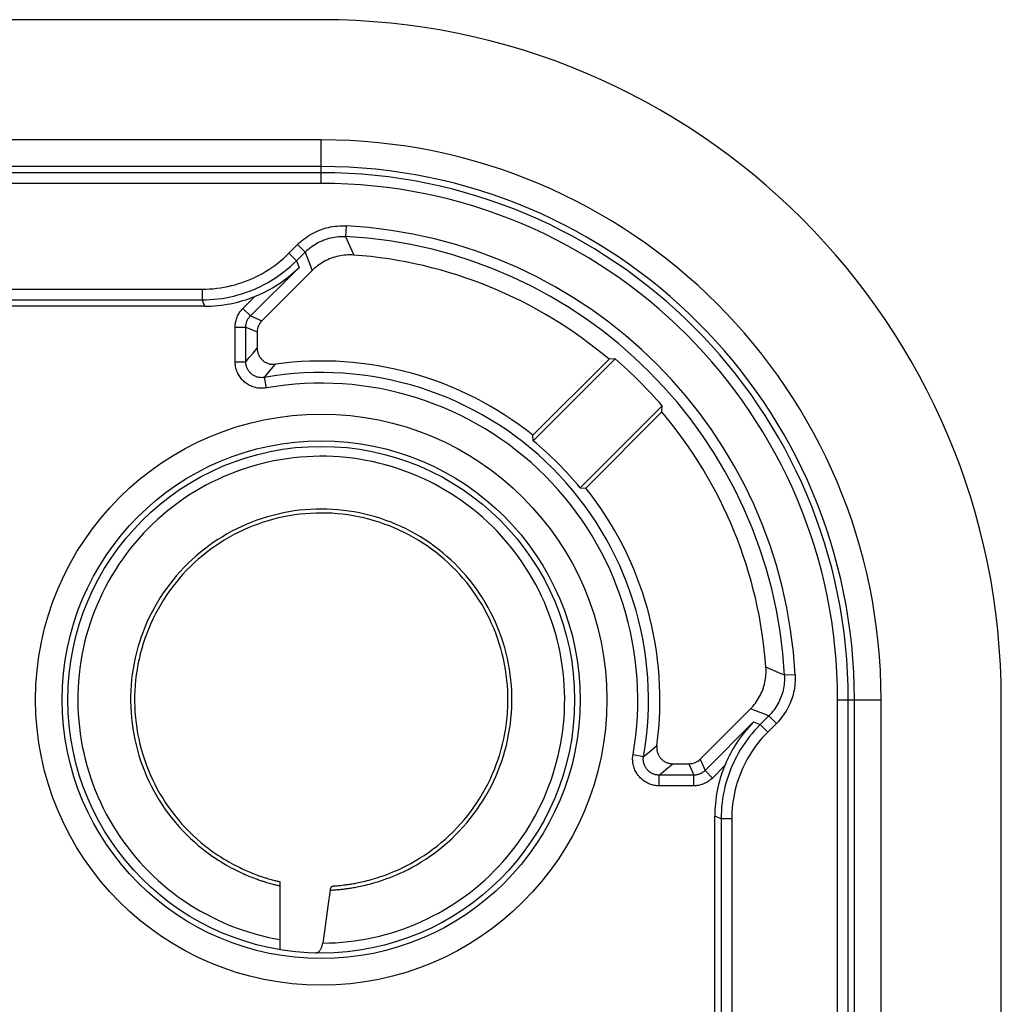
# Model space of a CAD drawing. Units: millimetres. Extents: x -3 to 844, y 0 to 594.
# Drawn here: x 353 to 362, y 177 to 186 of the extents above; entities that cross this region are included whole.
import ezdxf

# ---------------------------------------------------------------- set-up
doc = ezdxf.new("R2010")
doc.units = ezdxf.units.MM
doc.header["$LTSCALE"] = 46.255
doc.layers.add('KASTEN_AKF14DXF_CONTINUOUS_LINE', color=7, linetype='CONTINUOUS')

msp = doc.modelspace()

# ---------------------------------------------------------------- linework, layer by layer
at = {"layer": 'KASTEN_AKF14DXF_CONTINUOUS_LINE', "color": 7, "linetype": 'CONTINUOUS'}
for p, q in [((355.89992, 185.86276), (210.89992, 185.86276)), ((355.81423, 183.51139), (355.34385, 183.04101)), ((354.80754, 183.17667), (350.36421, 183.17667)), ((355.29992, 182.93496), (355.29992, 182.78214)), ((357.88381, 181.96663), (358.59763, 182.68044)), ((357.88658, 181.91386), (358.65545, 182.68272)), ((358.65545, 182.68272), (358.59763, 182.68044)), ((359.09488, 182.24329), (358.32602, 181.47443)), ((359.0926, 182.18547), (359.09488, 182.24329)), ((359.0926, 182.18547), (358.37879, 181.47166)), ((357.88658, 181.91386), (357.88381, 181.96663)), ((358.32602, 181.47443), (358.37879, 181.47166)), ((362.27492, 41.98776), (362.27492, 179.48776)), ((359.45317, 178.93169), (359.92355, 179.40207)), ((359.1943, 178.88776), (359.34712, 178.88776)), ((359.58883, 174.73559), (359.58883, 178.39538)), ((355.40387, 177.80954), (355.41716, 177.80567)), ((355.41716, 177.80567), (355.42949, 177.80218)), ((355.42949, 177.80218), (355.44097, 177.79902)), ((355.44097, 177.79902), (355.45162, 177.79616)), ((355.45162, 177.79616), (355.46146, 177.79358)), ((355.46146, 177.79358), (355.47054, 177.79126)), ((355.47054, 177.79126), (355.47888, 177.78917)), ((355.47888, 177.78917), (355.4865, 177.7873)), ((355.4865, 177.7873), (355.49658, 177.78488)), ((356.31315, 177.78725), (356.33076, 177.79163)), ((355.49658, 177.78488), (355.50522, 177.78285)), ((355.50522, 177.78285), (355.51492, 177.78064)), ((355.51492, 177.14417), (355.51492, 177.78064)), ((355.98435, 177.7026), (355.96318, 177.55181)), ((356.0103, 177.74125), (356.02121, 177.74197)), ((356.02121, 177.74197), (356.02926, 177.74255)), ((356.02926, 177.74255), (356.03804, 177.74322)), ((356.03804, 177.74322), (356.04764, 177.74401)), ((356.04764, 177.74401), (356.05815, 177.74493)), ((356.05815, 177.74493), (356.06966, 177.74601)), ((356.06966, 177.74601), (356.08226, 177.74729)), ((356.08226, 177.74729), (356.09605, 177.74879)), ((356.09605, 177.74879), (356.11116, 177.75056)), ((355.96318, 177.55181), (355.93961, 177.3865)), ((355.93961, 177.3865), (355.91347, 177.20565))]:
    msp.add_line(p, q, dxfattribs=at)
at = {"layer": 'KASTEN_AKF14DXF_CONTINUOUS_LINE', "color": 9, "linetype": 'CONTINUOUS'}
for p, q in [((355.89992, 184.73605), (306.89992, 184.73605)), ((355.89992, 184.3284), (355.89992, 184.73605)), ((355.89992, 184.48609), (306.89563, 184.48609)), ((355.89992, 184.42838), (348.72091, 184.42838)), ((355.89992, 184.3284), (348.72091, 184.3284)), ((356.13394, 183.92987), (356.12868, 183.83003)), ((356.12868, 183.83003), (356.17705, 183.71914)), ((355.59599, 183.67281), (355.67818, 183.75499)), ((355.67818, 183.75499), (355.74888, 183.68429)), ((356.17705, 183.71914), (356.20411, 183.65649)), ((355.59599, 183.67281), (355.66669, 183.60211)), ((355.66669, 183.60211), (355.74888, 183.68429)), ((355.66669, 183.60211), (355.692, 183.54101)), ((355.74888, 183.68429), (355.77993, 183.60281)), ((355.77993, 183.60281), (355.81423, 183.51139)), ((355.23647, 183.08549), (355.692, 183.54101)), ((349.57567, 183.33603), (354.78294, 183.33603)), ((354.78294, 183.33603), (354.78294, 183.23605)), ((349.57567, 183.23605), (354.78294, 183.23605)), ((354.80754, 183.17667), (354.78294, 183.23605)), ((355.16577, 183.15619), (355.2783, 183.26872)), ((355.16577, 183.15619), (355.23647, 183.08549)), ((355.23647, 183.08549), (355.34385, 183.04101)), ((355.09256, 182.65671), (355.09256, 182.97944)), ((355.09256, 182.97944), (355.19254, 182.97944)), ((355.19254, 182.65671), (355.19254, 182.97944)), ((355.19254, 182.97944), (355.29992, 182.93496)), ((355.26122, 182.7375), (355.29992, 182.78214)), ((355.19254, 182.65671), (355.22582, 182.69611)), ((355.22582, 182.69611), (355.26122, 182.7375)), ((355.09256, 182.65671), (355.19254, 182.65671)), ((355.39998, 182.5481), (355.4335, 182.58919)), ((355.4335, 182.58919), (355.4702, 182.63355)), ((355.3685, 182.509), (355.39998, 182.5481)), ((355.38582, 182.41053), (355.3685, 182.509)), ((360.18844, 179.74004), (360.06865, 179.79196)), ((360.24218, 179.71652), (360.18844, 179.74004)), ((360.34203, 179.72178), (360.24218, 179.71652)), ((360.74056, 179.48776), (361.14821, 179.48776)), ((360.74056, 168.44328), (360.74056, 179.48776)), ((360.84054, 168.44328), (360.84054, 179.48776)), ((360.89825, 134.23347), (360.89825, 179.48776)), ((361.14821, 134.23776), (361.14821, 179.48776)), ((360.01496, 179.36777), (359.92355, 179.40207)), ((360.09645, 179.33672), (360.01496, 179.36777)), ((359.95317, 179.27984), (359.49764, 178.82431)), ((359.95317, 179.27984), (360.01427, 179.25453)), ((360.09645, 179.33672), (360.01427, 179.25453)), ((360.16715, 179.26602), (360.08497, 179.18383)), ((360.16715, 179.26602), (360.09645, 179.33672)), ((360.08497, 179.18383), (360.01427, 179.25453)), ((358.92116, 178.95634), (358.96025, 178.98782)), ((358.96025, 178.98782), (359.00135, 179.02135)), ((359.00135, 179.02135), (359.0457, 179.05804)), ((358.82269, 178.97366), (358.92116, 178.95634)), ((359.45317, 178.93169), (359.49764, 178.82431)), ((359.06887, 178.78038), (359.10827, 178.81366)), ((359.10827, 178.81366), (359.14966, 178.84907)), ((359.14966, 178.84907), (359.1943, 178.88776)), ((359.34712, 178.88776), (359.3916, 178.78038)), ((359.56834, 178.75361), (359.49764, 178.82431)), ((359.68088, 178.86614), (359.56834, 178.75361)), ((359.3916, 178.78038), (359.06887, 178.78038)), ((359.06887, 178.6804), (359.06887, 178.78038)), ((359.39159, 178.6804), (359.39159, 178.78038)), ((359.39159, 178.6804), (359.06887, 178.6804)), ((359.6482, 178.37078), (359.58883, 178.39538)), ((359.74819, 178.37078), (359.6482, 178.37078)), ((359.6482, 178.37078), (359.6482, 169.0412)), ((359.74819, 178.37078), (359.74819, 169.0412)), ((355.38805, 177.77548), (355.40156, 177.7715)), ((355.40156, 177.7715), (355.41409, 177.76791)), ((355.41409, 177.76791), (355.42575, 177.76466)), ((355.42575, 177.76466), (355.43657, 177.76172)), ((355.43657, 177.76172), (355.44658, 177.75906)), ((355.44658, 177.75906), (355.4558, 177.75667)), ((355.4558, 177.75667), (355.46426, 177.75452)), ((355.46426, 177.75452), (355.47199, 177.7526)), ((355.47199, 177.7526), (355.48223, 177.7501)), ((355.48223, 177.7501), (355.49099, 177.74802)), ((355.49099, 177.74802), (355.49854, 177.74626)), ((355.49854, 177.74626), (355.50717, 177.7443)), ((355.50717, 177.7443), (355.51492, 177.74257)), ((355.98435, 177.7026), (355.99022, 177.70289)), ((355.99022, 177.70289), (355.9996, 177.70339)), ((355.9996, 177.70339), (356.00994, 177.704)), ((356.00994, 177.704), (356.02155, 177.70475)), ((356.02155, 177.70475), (356.03014, 177.70536)), ((356.03014, 177.70536), (356.03953, 177.70607)), ((356.03953, 177.70607), (356.04981, 177.7069)), ((356.04981, 177.7069), (356.06106, 177.70789)), ((356.06106, 177.70789), (356.07338, 177.70904)), ((356.07338, 177.70904), (356.08686, 177.71041))]:
    msp.add_line(p, q, dxfattribs=at)
for points in [[(355.67818, 183.75499), (355.69316, 183.76947), (355.70866, 183.78343), (355.72468, 183.79688), (355.74119, 183.80978), (355.75815, 183.82212), (355.77554, 183.83386), (355.79334, 183.84498), (355.81151, 183.85547), (355.83003, 183.86532), (355.84886, 183.87451), (355.868, 183.88303), (355.88742, 183.89087), (355.90711, 183.89803), (355.92703, 183.9045), (355.94717, 183.91028), (355.9675, 183.91535), (355.98802, 183.9197), (356.00868, 183.92334), (356.02947, 183.92625), (356.05033, 183.92844), (356.07125, 183.92989), (356.09218, 183.93062), (356.11307, 183.93061), (356.13394, 183.92987)], [(355.74888, 183.68429), (355.76136, 183.69636), (355.77429, 183.708), (355.78764, 183.71921), (355.80139, 183.72996), (355.81553, 183.74024), (355.83002, 183.75002), (355.84485, 183.75929), (355.85999, 183.76803), (355.87542, 183.77623), (355.89112, 183.78389), (355.90706, 183.79099), (355.92325, 183.79753), (355.93965, 183.80349), (355.95625, 183.80889), (355.97303, 183.8137), (355.98998, 183.81792), (356.00707, 183.82155), (356.02429, 183.82458), (356.04161, 183.82701), (356.059, 183.82883), (356.07643, 183.83004), (356.09387, 183.83065), (356.11129, 183.83064), (356.12868, 183.83003)], [(354.78294, 183.33603), (354.81768, 183.33656), (354.85236, 183.33813), (354.88699, 183.34075), (354.92153, 183.34441), (354.95595, 183.34912), (354.9902, 183.35486), (355.02427, 183.36164), (355.05811, 183.36944), (355.09171, 183.37826), (355.12502, 183.38809), (355.15802, 183.39893), (355.19068, 183.41075), (355.22296, 183.42356), (355.25485, 183.43733), (355.2863, 183.45206), (355.3173, 183.46774), (355.3478, 183.48434), (355.3778, 183.50186), (355.40724, 183.52028), (355.43612, 183.53957), (355.46441, 183.55973), (355.49207, 183.58074), (355.51908, 183.60257), (355.54543, 183.62521), (355.57106, 183.64862), (355.59599, 183.67281)], [(354.78294, 183.23605), (354.82069, 183.23662), (354.85841, 183.23833), (354.89605, 183.24118), (354.93359, 183.24516), (354.971, 183.25028), (355.00823, 183.25652), (355.04526, 183.26389), (355.08204, 183.27237), (355.11856, 183.28195), (355.15477, 183.29264), (355.19063, 183.30441), (355.22613, 183.31727), (355.26122, 183.33118), (355.29588, 183.34616), (355.33007, 183.36217), (355.36376, 183.37921), (355.39691, 183.39725), (355.42951, 183.41629), (355.46152, 183.43631), (355.49291, 183.45728), (355.52365, 183.47919), (355.55372, 183.50203), (355.58308, 183.52575), (355.61172, 183.55036), (355.6396, 183.57582), (355.66669, 183.60211)], [(355.09256, 182.97944), (355.09279, 182.99028), (355.0935, 183.00111), (355.09468, 183.01194), (355.09633, 183.02274), (355.09846, 183.03346), (355.10106, 183.04408), (355.10411, 183.05457), (355.10762, 183.0649), (355.11157, 183.07506), (355.11595, 183.08503), (355.12078, 183.09481), (355.12602, 183.10438), (355.13169, 183.11372), (355.13776, 183.12281), (355.14423, 183.13163), (355.15107, 183.14014), (355.15824, 183.14833), (355.16577, 183.15619)], [(355.19254, 182.97944), (355.19268, 182.98594), (355.19311, 182.99245), (355.19381, 182.99895), (355.19481, 183.00542), (355.19608, 183.01186), (355.19764, 183.01823), (355.19947, 183.02452), (355.20158, 183.03072), (355.20395, 183.03681), (355.20658, 183.0428), (355.20947, 183.04866), (355.21262, 183.0544), (355.21602, 183.06001), (355.21967, 183.06546), (355.22354, 183.07075), (355.22765, 183.07586), (355.23196, 183.08077), (355.23647, 183.08549)], [(355.38582, 182.41053), (355.37455, 182.40881), (355.36321, 182.40761), (355.35176, 182.40692), (355.34028, 182.40676), (355.32878, 182.40713), (355.3173, 182.40802), (355.30588, 182.40945), (355.29455, 182.41139), (355.28333, 182.41385), (355.27224, 182.41682), (355.26132, 182.4203), (355.25056, 182.42427), (355.23999, 182.42873), (355.22963, 182.43368), (355.21951, 182.4391), (355.20965, 182.44498), (355.20006, 182.4513), (355.19078, 182.45806), (355.18182, 182.46523), (355.17321, 182.47281), (355.16494, 182.48078), (355.15705, 182.48911), (355.14955, 182.49781), (355.14246, 182.50684), (355.13579, 182.51618), (355.12956, 182.52582), (355.12378, 182.53573), (355.11846, 182.54589), (355.11361, 182.55628), (355.10924, 182.5669), (355.10536, 182.57772), (355.10198, 182.58871), (355.09911, 182.59986), (355.09675, 182.61112), (355.09491, 182.62248), (355.0936, 182.63388), (355.09282, 182.64529), (355.09256, 182.65671)], [(355.3685, 182.509), (355.36174, 182.50797), (355.35492, 182.50724), (355.34806, 182.50683), (355.34116, 182.50673), (355.33426, 182.50695), (355.32737, 182.50749), (355.32052, 182.50834), (355.31372, 182.50951), (355.30699, 182.51098), (355.30034, 182.51276), (355.29378, 182.51485), (355.28732, 182.51723), (355.28098, 182.51991), (355.27477, 182.52288), (355.26869, 182.52613), (355.26277, 182.52965), (355.25702, 182.53345), (355.25146, 182.5375), (355.24608, 182.54181), (355.24091, 182.54635), (355.23595, 182.55113), (355.23122, 182.55614), (355.22672, 182.56135), (355.22246, 182.56677), (355.21846, 182.57238), (355.21472, 182.57816), (355.21126, 182.58411), (355.20807, 182.5902), (355.20516, 182.59644), (355.20254, 182.60281), (355.20021, 182.6093), (355.19819, 182.6159), (355.19646, 182.62259), (355.19505, 182.62935), (355.19395, 182.63617), (355.19316, 182.64301), (355.1927, 182.64986), (355.19254, 182.65671)], [(358.18204, 179.50051), (358.18086, 179.56229), (358.178, 179.62401), (358.17348, 179.68563), (358.16729, 179.74712), (358.15943, 179.80842), (358.14992, 179.86948), (358.13876, 179.93026), (358.12596, 179.99072), (358.11153, 180.05081), (358.09547, 180.11049), (358.0778, 180.16971), (358.05854, 180.22843), (358.03769, 180.28661), (358.01527, 180.34421), (357.99131, 180.40118), (357.9658, 180.45748), (357.93879, 180.51306), (357.91027, 180.5679), (357.88028, 180.62195), (357.84884, 180.67517), (357.81597, 180.72751), (357.7817, 180.77894), (357.74604, 180.82943), (357.70902, 180.87894), (357.67068, 180.92742), (357.63105, 180.97485), (357.59013, 181.0212), (357.54797, 181.06642), (357.50461, 181.11047), (357.46008, 181.15333), (357.41438, 181.19499), (357.36758, 181.23539), (357.31971, 181.2745), (357.2708, 181.31229), (357.22086, 181.34877), (357.16996, 181.38387), (357.11814, 181.41757), (357.06543, 181.44986), (357.01184, 181.48071), (356.95744, 181.51011), (356.90228, 181.538), (356.84639, 181.5644), (356.78979, 181.58927), (356.73254, 181.61261), (356.67469, 181.63438), (356.61627, 181.65457), (356.55732, 181.67318), (356.49789, 181.69018), (356.43802, 181.70557), (356.37776, 181.71933), (356.31716, 181.73145), (356.25625, 181.74193), (356.19507, 181.75075), (356.13367, 181.75791), (356.07212, 181.76341), (356.01044, 181.76724), (355.94866, 181.76939), (355.88686, 181.76988), (355.82507, 181.76869), (355.76334, 181.76582), (355.7017, 181.76129), (355.64021, 181.75509), (355.57892, 181.74723), (355.51786, 181.73771), (355.45708, 181.72654), (355.39661, 181.71372), (355.33653, 181.69928), (355.27687, 181.68322), (355.21765, 181.66554), (355.15893, 181.64627), (355.10076, 181.62542), (355.04318, 181.603), (354.98622, 181.57902), (354.92993, 181.55352), (354.87436, 181.5265), (354.81954, 181.49798), (354.7655, 181.468), (354.71231, 181.43656), (354.65998, 181.40369), (354.60856, 181.36941), (354.55809, 181.33376), (354.5086, 181.29675), (354.46013, 181.25842), (354.41272, 181.21879), (354.3664, 181.17789), (354.3212, 181.13575), (354.27716, 181.0924), (354.23431, 181.04788), (354.19268, 181.00221), (354.1523, 180.95543), (354.1132, 180.90757), (354.07542, 180.85868), (354.03896, 180.80877), (354.00388, 180.7579), (353.97018, 180.7061), (353.9379, 180.6534), (353.90706, 180.59985), (353.87768, 180.54547), (353.84978, 180.49034), (353.82339, 180.43446), (353.79851, 180.37788), (353.77518, 180.32064), (353.75341, 180.26281), (353.73321, 180.20441), (353.71459, 180.14547), (353.69758, 180.08604), (353.68219, 180.02619), (353.66843, 179.96595), (353.65629, 179.90533), (353.64581, 179.84441), (353.63698, 179.78324), (353.62981, 179.72186), (353.6243, 179.66029), (353.62046, 179.5986), (353.61829, 179.53682), (353.6178, 179.47502)], [(355.79949, 181.27209), (355.74821, 181.26847), (355.69707, 181.26337), (355.64609, 181.2568), (355.59533, 181.24877), (355.54482, 181.23928), (355.4946, 181.22835), (355.44473, 181.21597), (355.39522, 181.20217), (355.34614, 181.18695), (355.29752, 181.17033), (355.24939, 181.15231), (355.2018, 181.13292), (355.1548, 181.11217), (355.10841, 181.09008), (355.06267, 181.06666), (355.01763, 181.04194), (354.97331, 181.01594), (354.92976, 180.98867), (354.88702, 180.96016), (354.84511, 180.93043), (354.80408, 180.89952), (354.76395, 180.86743), (354.72476, 180.83421), (354.68654, 180.79987), (354.64933, 180.76445), (354.61315, 180.72798), (354.57803, 180.69048), (354.544, 180.65198), (354.5111, 180.61253), (354.47934, 180.57214), (354.44876, 180.53086), (354.41938, 180.48872), (354.39122, 180.44575), (354.3643, 180.40199), (354.33866, 180.35747), (354.31431, 180.31223), (354.29126, 180.26631), (354.26955, 180.21975), (354.24918, 180.17258), (354.23018, 180.12485), (354.21255, 180.07659), (354.19632, 180.02784), (354.1815, 179.97864), (354.1681, 179.92904), (354.15613, 179.87908), (354.1456, 179.82878), (354.13653, 179.77821), (354.1289, 179.7274), (354.12275, 179.67638), (354.11806, 179.62521), (354.11484, 179.57393), (354.1131, 179.52257), (354.11284, 179.47118), (354.11406, 179.41981), (354.11675, 179.36849), (354.12092, 179.31726), (354.12656, 179.26618), (354.13366, 179.21528), (354.14223, 179.1646), (354.15225, 179.11419), (354.16371, 179.06409), (354.17661, 179.01433), (354.19094, 178.96497), (354.20668, 178.91604), (354.22383, 178.86758), (354.24236, 178.81963), (354.26226, 178.77224), (354.28351, 178.72544), (354.3061, 178.67927), (354.33001, 178.63377), (354.35522, 178.58898), (354.3817, 178.54493), (354.40944, 178.50166), (354.43841, 178.45921), (354.46859, 178.41762), (354.49995, 178.37691), (354.53246, 178.33712), (354.56612, 178.29826), (354.60091, 178.26037), (354.63701, 178.22326), (354.67377, 178.18758), (354.71074, 178.15368), (354.74722, 178.12204), (354.78225, 178.09322), (354.81589, 178.06691), (354.84783, 178.04311), (354.87825, 178.02144), (354.90729, 178.00162), (354.93498, 177.9835), (354.96143, 177.96686), (354.98666, 177.95158), (355.01074, 177.93751), (355.03372, 177.92455), (355.05568, 177.91258), (355.07666, 177.90152), (355.0967, 177.89128), (355.11585, 177.88179), (355.13417, 177.87297), (355.15168, 177.86478), (355.16843, 177.85716), (355.18445, 177.85007), (355.19979, 177.84346), (355.21446, 177.83729), (355.22852, 177.83152), (355.24198, 177.82612), (355.25488, 177.82108), (355.26723, 177.81635), (355.27905, 177.81192), (355.29038, 177.80777), (355.30123, 177.80387), (355.31164, 177.80021), (355.32161, 177.79676), (355.33118, 177.79352), (355.34035, 177.79047), (355.34915, 177.78759), (355.35759, 177.78488), (355.36568, 177.78233), (355.37344, 177.77992), (355.38805, 177.77548)], [(356.10954, 177.71294), (356.11782, 177.71394), (356.12648, 177.71503), (356.13554, 177.71621), (356.14501, 177.71749), (356.15491, 177.71889), (356.16526, 177.72042), (356.17607, 177.72207), (356.18738, 177.72388), (356.19919, 177.72584), (356.21155, 177.72799), (356.2245, 177.73033), (356.23806, 177.73289), (356.25226, 177.73568), (356.26715, 177.73874), (356.28276, 177.74209), (356.29913, 177.74576), (356.3163, 177.74979), (356.33433, 177.75421), (356.35327, 177.75906), (356.37317, 177.76441), (356.39408, 177.77028), (356.41607, 177.77677), (356.43921, 177.78392), (356.46358, 177.79182), (356.48925, 177.80057), (356.51631, 177.81027), (356.54485, 177.82103), (356.575, 177.83301), (356.60681, 177.84635), (356.64048, 177.86127), (356.67619, 177.878), (356.71389, 177.89673), (356.75381, 177.91779), (356.79524, 177.94105), (356.83785, 177.96651), (356.88082, 177.99385), (356.92332, 178.02264), (356.96521, 178.05281), (357.00605, 178.08405), (357.04596, 178.11644), (357.0849, 178.14995), (357.12287, 178.18457), (357.15983, 178.22027), (357.19576, 178.25702), (357.23061, 178.29479), (357.26436, 178.33354), (357.29698, 178.37325), (357.32845, 178.41388), (357.35874, 178.45541), (357.38782, 178.49778), (357.41568, 178.54098), (357.44228, 178.58496), (357.4676, 178.62969), (357.49163, 178.67513), (357.51435, 178.72124), (357.53572, 178.76799), (357.55575, 178.81533), (357.5744, 178.86323), (357.59167, 178.91164), (357.60753, 178.96053), (357.62199, 179.00985), (357.63502, 179.05957), (357.64662, 179.10964), (357.65677, 179.16002), (357.66546, 179.21067), (357.6727, 179.26155), (357.67847, 179.31261), (357.68277, 179.36382), (357.6856, 179.41513), (357.68695, 179.4665), (357.68682, 179.51788), (357.68522, 179.56924), (357.68214, 179.62053), (357.67758, 179.67171), (357.67156, 179.72274), (357.66407, 179.77357), (357.65513, 179.82417), (357.64473, 179.87448), (357.63289, 179.92448), (357.61962, 179.97411), (357.60493, 180.02335), (357.58883, 180.07214), (357.57134, 180.12044), (357.55246, 180.16823), (357.53222, 180.21545), (357.51063, 180.26206), (357.4877, 180.30804), (357.46347, 180.35334), (357.43794, 180.39793), (357.41115, 180.44176), (357.3831, 180.48481), (357.35383, 180.52703), (357.32335, 180.56839), (357.2917, 180.60886), (357.2589, 180.6484), (357.22498, 180.68699), (357.18996, 180.72458), (357.15387, 180.76115), (357.11675, 180.79667), (357.07862, 180.83111), (357.03952, 180.86443), (356.99948, 180.89663), (356.95852, 180.92765), (356.91669, 180.95749), (356.87402, 180.98611), (356.83054, 181.01349), (356.7863, 181.03962), (356.74131, 181.06446), (356.69564, 181.088), (356.6493, 181.11021), (356.60234, 181.13109), (356.55481, 181.1506), (356.50673, 181.16875), (356.45814, 181.1855), (356.4091, 181.20085), (356.35963, 181.21478), (356.30978, 181.22728), (356.25959, 181.23835), (356.2091, 181.24797), (356.15835, 181.25613), (356.10739, 181.26283), (356.05625, 181.26806), (356.00499, 181.27182), (355.95364, 181.27411), (355.90224, 181.27491), (355.85084, 181.27424), (355.79949, 181.27209)], [(360.24218, 179.71652), (360.2428, 179.69914), (360.2428, 179.68173), (360.2422, 179.66429), (360.24099, 179.64686), (360.23917, 179.62948), (360.23675, 179.61216), (360.23372, 179.59494), (360.23008, 179.57784), (360.22586, 179.56089), (360.22105, 179.54411), (360.21566, 179.52751), (360.20969, 179.51111), (360.20316, 179.49493), (360.19606, 179.47898), (360.1884, 179.46328), (360.1802, 179.44786), (360.17146, 179.43272), (360.16219, 179.41789), (360.15241, 179.40339), (360.14214, 179.38926), (360.13138, 179.3755), (360.12017, 179.36214), (360.10852, 179.34921), (360.09645, 179.33672)], [(360.34203, 179.72178), (360.34277, 179.70093), (360.34277, 179.68005), (360.34205, 179.65912), (360.3406, 179.63821), (360.33842, 179.61734), (360.33551, 179.59656), (360.33187, 179.5759), (360.32751, 179.55538), (360.32244, 179.53504), (360.31667, 179.51489), (360.3102, 179.49497), (360.30304, 179.47529), (360.29519, 179.45587), (360.28668, 179.43673), (360.27749, 179.41789), (360.26765, 179.39938), (360.25715, 179.38121), (360.24603, 179.36341), (360.23429, 179.34602), (360.22196, 179.32905), (360.20905, 179.31254), (360.1956, 179.29651), (360.18164, 179.28101), (360.16715, 179.26602)], [(353.6178, 179.47502), (353.61897, 179.41372), (353.62178, 179.3525), (353.62623, 179.29143), (353.63231, 179.2305), (353.64004, 179.16972), (353.64939, 179.10916), (353.66036, 179.04888), (353.67295, 178.98892), (353.68715, 178.92932), (353.70293, 178.87012), (353.72031, 178.81137), (353.73925, 178.75311), (353.75974, 178.69538), (353.78178, 178.63822), (353.80535, 178.58167), (353.83042, 178.52578), (353.85699, 178.47058), (353.88503, 178.41611), (353.91451, 178.36242), (353.94543, 178.30954), (353.97776, 178.25751), (354.01147, 178.20637), (354.04654, 178.15615), (354.08294, 178.10689), (354.12066, 178.05862), (354.15965, 178.01139), (354.1999, 177.96522), (354.24137, 177.92014), (354.28403, 177.8762), (354.32786, 177.83342), (354.37282, 177.79182), (354.41889, 177.75146), (354.46601, 177.71234), (354.51417, 177.6745), (354.56333, 177.63797), (354.61345, 177.60276), (354.66449, 177.56892), (354.71643, 177.53646), (354.76921, 177.50541), (354.82282, 177.47578), (354.87719, 177.4476), (354.9323, 177.42089), (354.98811, 177.39567), (355.04458, 177.37196), (355.10166, 177.34977), (355.15932, 177.32912), (355.21751, 177.31002), (355.27619, 177.2925), (355.33533, 177.27655), (355.39486, 177.2622), (355.45474, 177.24945), (355.51492, 177.23832)], [(355.91347, 177.20565), (355.97308, 177.20678), (356.03267, 177.20947), (356.09217, 177.21372), (356.15156, 177.21952), (356.21077, 177.22688), (356.26978, 177.23578), (356.32853, 177.24622), (356.38698, 177.25819), (356.44511, 177.27169), (356.50286, 177.2867), (356.5602, 177.30321), (356.61709, 177.32122), (356.67349, 177.34071), (356.72935, 177.36167), (356.78465, 177.38408), (356.83935, 177.40793), (356.8934, 177.4332), (356.94677, 177.45987), (356.99942, 177.48793), (357.05132, 177.51736), (357.10243, 177.54813), (357.15272, 177.58022), (357.20216, 177.61362), (357.2507, 177.6483), (357.29832, 177.68424), (357.34498, 177.7214), (357.39066, 177.75978), (357.43531, 177.79933), (357.47892, 177.84004), (357.52144, 177.88187), (357.56286, 177.9248), (357.60314, 177.9688), (357.64226, 178.01383), (357.68019, 178.05987), (357.7169, 178.10689), (357.75236, 178.15484), (357.78657, 178.20371), (357.81948, 178.25346), (357.85108, 178.30404), (357.88135, 178.35544), (357.91027, 178.40761), (357.93781, 178.46051), (357.96396, 178.51412), (357.9887, 178.56839), (358.01201, 178.62329), (358.03388, 178.67878), (358.05429, 178.73483), (358.07323, 178.79138), (358.09069, 178.84841), (358.10665, 178.90588), (358.1211, 178.96375), (358.13403, 179.02197), (358.14544, 179.08052), (358.15532, 179.13934), (358.16364, 179.19827), (358.17044, 179.25759), (358.17572, 179.31754), (358.17943, 179.37803), (358.18155, 179.43903), (358.18204, 179.50051)], [(360.01427, 179.25453), (359.98798, 179.22744), (359.96252, 179.19956), (359.93791, 179.17093), (359.91418, 179.14156), (359.89135, 179.1115), (359.86944, 179.08075), (359.84847, 179.04936), (359.82845, 179.01735), (359.80941, 178.98476), (359.79136, 178.9516), (359.77433, 178.91791), (359.75831, 178.88372), (359.74334, 178.84906), (359.72942, 178.81397), (359.71657, 178.77848), (359.7048, 178.74261), (359.69411, 178.7064), (359.68452, 178.66989), (359.67604, 178.6331), (359.66868, 178.59607), (359.66244, 178.55884), (359.65732, 178.52143), (359.65333, 178.48389), (359.65049, 178.44625), (359.64878, 178.40853), (359.6482, 178.37078)], [(360.08497, 179.18383), (360.06077, 179.1589), (360.03737, 179.13327), (360.01473, 179.10693), (359.9929, 179.07991), (359.97189, 179.05225), (359.95173, 179.02396), (359.93243, 178.99509), (359.91402, 178.96564), (359.8965, 178.93565), (359.8799, 178.90514), (359.86422, 178.87414), (359.84949, 178.84269), (359.83572, 178.81081), (359.82291, 178.77852), (359.81108, 178.74586), (359.80025, 178.71286), (359.79042, 178.67955), (359.7816, 178.64595), (359.7738, 178.61211), (359.76702, 178.57804), (359.76128, 178.54379), (359.75657, 178.50937), (359.75291, 178.47483), (359.75029, 178.4402), (359.74871, 178.40552), (359.74819, 178.37078)], [(359.06887, 178.6804), (359.05748, 178.68065), (359.04611, 178.68144), (359.03473, 178.68274), (359.02339, 178.68457), (359.01213, 178.68692), (359.00098, 178.68979), (358.98998, 178.69317), (358.97915, 178.69705), (358.96853, 178.70142), (358.95812, 178.70626), (358.94796, 178.71158), (358.93805, 178.71735), (358.92842, 178.72358), (358.91907, 178.73024), (358.91004, 178.73733), (358.90134, 178.74483), (358.893, 178.75272), (358.88503, 178.76098), (358.87745, 178.7696), (358.87027, 178.77856), (358.86351, 178.78783), (358.85718, 178.79741), (358.8513, 178.80727), (358.84588, 178.8174), (358.84093, 178.82776), (358.83646, 178.83833), (358.83248, 178.84909), (358.829, 178.86002), (358.82603, 178.87109), (358.82357, 178.88231), (358.82162, 178.89363), (358.82019, 178.90505), (358.81929, 178.91652), (358.81892, 178.92803), (358.81908, 178.93953), (358.81976, 178.95099), (358.82096, 178.96236), (358.82269, 178.97366)], [(359.06887, 178.78038), (359.06204, 178.78054), (359.0552, 178.781), (359.04837, 178.78178), (359.04157, 178.78288), (359.03481, 178.78429), (359.02812, 178.78601), (359.02152, 178.78804), (359.01502, 178.79036), (359.00864, 178.79298), (359.0024, 178.79589), (358.9963, 178.79908), (358.99036, 178.80254), (358.98458, 178.80628), (358.97897, 178.81028), (358.97355, 178.81453), (358.96833, 178.81903), (358.96332, 178.82376), (358.95854, 178.82872), (358.95399, 178.83389), (358.94969, 178.83926), (358.94563, 178.84483), (358.94184, 178.85058), (358.93831, 178.8565), (358.93505, 178.86257), (358.93208, 178.86878), (358.9294, 178.87513), (358.92702, 178.88158), (358.92493, 178.88814), (358.92315, 178.89479), (358.92167, 178.90152), (358.92051, 178.90832), (358.91965, 178.91516), (358.91911, 178.92205), (358.91889, 178.92896), (358.91899, 178.93586), (358.9194, 178.94273), (358.92013, 178.94957), (358.92116, 178.95634)], [(359.49764, 178.82431), (359.49293, 178.8198), (359.48802, 178.81549), (359.48291, 178.81139), (359.47762, 178.80751), (359.47217, 178.80386), (359.46656, 178.80046), (359.46082, 178.79731), (359.45496, 178.79442), (359.44897, 178.79179), (359.44288, 178.78942), (359.43668, 178.78732), (359.43039, 178.78548), (359.42401, 178.78393), (359.41758, 178.78265), (359.4111, 178.78166), (359.4046, 178.78095), (359.3981, 178.78052), (359.3916, 178.78038)], [(359.56834, 178.75361), (359.56048, 178.74608), (359.5523, 178.73891), (359.54379, 178.73207), (359.53497, 178.72561), (359.52588, 178.71953), (359.51654, 178.71386), (359.50697, 178.70862), (359.49719, 178.7038), (359.48722, 178.69941), (359.47706, 178.69546), (359.46673, 178.69196), (359.45624, 178.6889), (359.44562, 178.68631), (359.43489, 178.68418), (359.4241, 178.68252), (359.41327, 178.68134), (359.40244, 178.68063), (359.39159, 178.6804)], [(356.08686, 177.71041), (356.09408, 177.71119), (356.10954, 177.71294)]]:
    msp.add_lwpolyline(points, dxfattribs=at)
at = {"layer": 'KASTEN_AKF14DXF_CONTINUOUS_LINE', "color": 7, "linetype": 'CONTINUOUS'}
for points in [[(356.20411, 183.65649), (356.1863, 183.65747), (356.16847, 183.65782), (356.15063, 183.65752), (356.1328, 183.6566), (356.11503, 183.65503), (356.09732, 183.65283), (356.07971, 183.65001), (356.06219, 183.64655), (356.0448, 183.64247), (356.02755, 183.63776), (356.01044, 183.63243), (355.99353, 183.62648), (355.97684, 183.61993), (355.9604, 183.6128), (355.94426, 183.60509), (355.92843, 183.59682), (355.9129, 183.58799), (355.89769, 183.57861), (355.8828, 183.56867), (355.86826, 183.5582), (355.85411, 183.54721), (355.84037, 183.53573), (355.82708, 183.52379), (355.81423, 183.51139)], [(355.2783, 183.26872), (355.29601, 183.27607), (355.3146, 183.28413), (355.33401, 183.29291), (355.35428, 183.3025), (355.37541, 183.31297), (355.39737, 183.32438), (355.42018, 183.33681), (355.44372, 183.35028), (355.46794, 183.36485), (355.49264, 183.38048), (355.51765, 183.39715), (355.54284, 183.41483), (355.56807, 183.43348), (355.59326, 183.45311), (355.61833, 183.47369), (355.64319, 183.49522), (355.66775, 183.51764), (355.692, 183.54101)], [(355.29992, 182.78214), (355.30011, 182.77463), (355.30067, 182.76714), (355.30161, 182.75968), (355.30292, 182.75227), (355.3046, 182.74496), (355.30664, 182.73774), (355.30905, 182.73061), (355.31182, 182.72359), (355.31494, 182.71672), (355.3184, 182.71001), (355.3222, 182.70349), (355.3263, 182.69718), (355.33071, 182.6911), (355.33542, 182.68525), (355.34043, 182.67962), (355.34572, 182.67425), (355.35128, 182.66914), (355.35709, 182.66432), (355.36312, 182.65981), (355.36936, 182.65562), (355.37579, 182.65175), (355.38242, 182.6482), (355.38924, 182.64497), (355.39622, 182.6421), (355.40334, 182.63957), (355.41056, 182.63741), (355.41787, 182.63562), (355.42525, 182.6342), (355.43269, 182.63316), (355.44017, 182.63248), (355.4477, 182.63218), (355.45523, 182.63226), (355.46272, 182.63272), (355.4702, 182.63355)], [(355.79892, 181.23484), (355.74874, 181.23122), (355.69868, 181.22615), (355.6488, 181.21965), (355.59912, 181.21172), (355.54969, 181.20236), (355.50055, 181.19158), (355.45174, 181.1794)], [(356.33076, 177.79163), (356.34925, 177.79643), (356.36868, 177.80171), (356.3891, 177.80752), (356.41056, 177.81392), (356.43315, 177.82098), (356.45693, 177.82877), (356.48198, 177.8374), (356.50839, 177.84695), (356.53625, 177.85755), (356.56564, 177.86933), (356.59669, 177.88246), (356.62951, 177.8971), (356.66424, 177.91349), (356.70117, 177.93196), (356.73994, 177.95255), (356.7806, 177.97551), (356.82221, 178.00052), (356.86406, 178.02731), (356.9057, 178.05566), (356.94646, 178.08517), (356.98641, 178.11588), (357.02538, 178.14768), (357.06342, 178.18056), (357.10051, 178.21454), (357.13661, 178.24958), (357.17169, 178.28563), (357.20571, 178.32268), (357.23866, 178.3607), (357.2705, 178.39964), (357.30121, 178.43949), (357.33077, 178.4802), (357.35914, 178.52175), (357.3863, 178.56409), (357.41224, 178.60721), (357.43693, 178.65105), (357.46035, 178.69558), (357.48248, 178.74077), (357.5033, 178.78657), (357.5228, 178.83296), (357.54095, 178.87988), (357.55775, 178.92731), (357.57317, 178.9752), (357.58722, 179.02351), (357.59986, 179.0722), (357.61111, 179.12124), (357.62094, 179.17058), (357.62934, 179.22017), (357.63632, 179.26999), (357.64186, 179.31999), (357.64596, 179.37012), (357.64862, 179.42035), (357.64984, 179.47064), (357.64961, 179.52093), (357.64793, 179.5712), (357.64481, 179.6214), (357.64025, 179.67149), (357.63425, 179.72143), (357.62682, 179.77117), (357.61796, 179.82068), (357.60769, 179.86991), (357.596, 179.91883), (357.58291, 179.96738), (357.56844, 180.01555), (357.55258, 180.06327), (357.53536, 180.11052), (357.51679, 180.15726), (357.49689, 180.20344), (357.47566, 180.24903), (357.45314, 180.294), (357.42933, 180.33829), (357.40426, 180.38189), (357.37795, 180.42474), (357.35041, 180.46683), (357.32168, 180.5081), (357.29178, 180.54853), (357.26072, 180.58809), (357.22854, 180.62673), (357.19527, 180.66444), (357.16092, 180.70118), (357.12553, 180.73691), (357.08913, 180.77161), (357.05175, 180.80525), (357.01342, 180.83781), (356.97416, 180.86925), (356.93402, 180.89955), (356.89302, 180.92868), (356.8512, 180.95663), (356.8086, 180.98336), (356.76524, 181.00885), (356.72117, 181.03309), (356.67642, 181.05606), (356.63103, 181.07772), (356.58503, 181.09808), (356.53846, 181.11711), (356.49137, 181.13478), (356.44379, 181.1511), (356.39575, 181.16605), (356.34731, 181.17961), (356.29849, 181.19177), (356.24935, 181.20252), (356.19991, 181.21186), (356.15022, 181.21977), (356.10033, 181.22625), (356.05027, 181.23129), (356.00008, 181.23489), (355.94981, 181.23705), (355.8995, 181.23776), (355.84919, 181.23703), (355.79892, 181.23484)], [(355.45174, 181.1794), (355.40331, 181.16582), (355.35528, 181.15085), (355.30771, 181.13451), (355.26063, 181.11681), (355.21408, 181.09777), (355.16809, 181.07739), (355.12271, 181.0557), (355.07797, 181.03272), (355.03391, 181.00846), (354.99057, 180.98295), (354.94798, 180.9562), (354.90618, 180.92824), (354.86519, 180.89909), (354.82507, 180.86877), (354.78583, 180.83731), (354.74751, 180.80474), (354.71014, 180.77109), (354.67376, 180.73637), (354.63838, 180.70062), (354.60406, 180.66387), (354.5708, 180.62615), (354.53863, 180.58749), (354.5076, 180.54792), (354.47771, 180.50748), (354.449, 180.46619), (354.42148, 180.4241), (354.39519, 180.38123), (354.37014, 180.33762), (354.34635, 180.29331), (354.32384, 180.24834), (354.30264, 180.20274), (354.28275, 180.15655), (354.2642, 180.1098), (354.24701, 180.06254), (354.23117, 180.01481), (354.21672, 179.96664), (354.20365, 179.91807), (354.19198, 179.86915), (354.18173, 179.81991), (354.17289, 179.7704), (354.16549, 179.72065), (354.15951, 179.67071), (354.15497, 179.62062), (354.15187, 179.57041), (354.15022, 179.52014), (354.15001, 179.46984), (354.15125, 179.41955), (354.15393, 179.36932), (354.15806, 179.31918), (354.16362, 179.26919), (354.17062, 179.21937), (354.17905, 179.16977), (354.18891, 179.12043), (354.20017, 179.0714), (354.21284, 179.02271), (354.22691, 178.9744), (354.24236, 178.92651), (354.25918, 178.87909), (354.27736, 178.83218), (354.29688, 178.7858), (354.31772, 178.74001), (354.33987, 178.69483), (354.36331, 178.65031), (354.38802, 178.60649), (354.41397, 178.56339), (354.44116, 178.52106), (354.46955, 178.47953), (354.49912, 178.43883), (354.52984, 178.39901), (354.56169, 178.36009), (354.59466, 178.32208), (354.62879, 178.28496), (354.6639, 178.24891), (354.70009, 178.21383), (354.73649, 178.1805), (354.77229, 178.1495), (354.80709, 178.12093), (354.84012, 178.09517), (354.87162, 178.07175), (354.90163, 178.05043), (354.93023, 178.03099), (354.95755, 178.01316), (354.98361, 177.99683), (355.00849, 177.98182), (355.03222, 177.96803), (355.05488, 177.95531), (355.07651, 177.94358), (355.09718, 177.93273), (355.11693, 177.9227), (355.1358, 177.9134), (355.15384, 177.90477), (355.1711, 177.89675), (355.1876, 177.88929), (355.20338, 177.88235), (355.21848, 177.87589), (355.23294, 177.86985), (355.24678, 177.86421), (355.26004, 177.85894), (355.27274, 177.85401), (355.2849, 177.84939), (355.29655, 177.84507), (355.3077, 177.84101), (355.31839, 177.83721), (355.32863, 177.83364), (355.33845, 177.83028), (355.34788, 177.82712), (355.35691, 177.82414), (355.36557, 177.82134), (355.37388, 177.8187), (355.38184, 177.81621), (355.38949, 177.81386), (355.40387, 177.80954)], [(359.92355, 179.40207), (359.93594, 179.41491), (359.94787, 179.42819), (359.95934, 179.44192), (359.97032, 179.45606), (359.98079, 179.47058), (359.99072, 179.48546), (360.0001, 179.50066), (360.00893, 179.51617), (360.01719, 179.53199), (360.0249, 179.54811), (360.03203, 179.56453), (360.03858, 179.58121), (360.04453, 179.59811), (360.04986, 179.6152), (360.05457, 179.63243), (360.05866, 179.64981), (360.06212, 179.66732), (360.06496, 179.68495), (360.06717, 179.7027), (360.06875, 179.72053), (360.06968, 179.73841), (360.06997, 179.7563), (360.06963, 179.77414), (360.06865, 179.79196)], [(359.95317, 179.27984), (359.92968, 179.25546), (359.90714, 179.23077), (359.88551, 179.20577), (359.86484, 179.18057), (359.84513, 179.15524), (359.82641, 179.12988), (359.80866, 179.10454), (359.79194, 179.0794), (359.77628, 179.05459), (359.7617, 179.03031), (359.74828, 179.0068), (359.73593, 178.98407), (359.72462, 178.96224), (359.71426, 178.94128), (359.70476, 178.92119), (359.69608, 178.90197), (359.68812, 178.88361), (359.68088, 178.86614)], [(359.0457, 179.05804), (359.04487, 179.05057), (359.04442, 179.04307), (359.04434, 179.03554), (359.04464, 179.02801), (359.04531, 179.02052), (359.04636, 179.01308), (359.04778, 179.00571), (359.04957, 178.9984), (359.05173, 178.99118), (359.05426, 178.98406), (359.05713, 178.97708), (359.06036, 178.97026), (359.06391, 178.96363), (359.06778, 178.95719), (359.07197, 178.95096), (359.07648, 178.94493), (359.0813, 178.93912), (359.08641, 178.93356), (359.09178, 178.92827), (359.09741, 178.92326), (359.10326, 178.91855), (359.10934, 178.91414), (359.11565, 178.91004), (359.12216, 178.90625), (359.12888, 178.90278), (359.13575, 178.89966), (359.14277, 178.89689), (359.1499, 178.89448), (359.15712, 178.89244), (359.16443, 178.89077), (359.17184, 178.88945), (359.1793, 178.88851), (359.18679, 178.88795), (359.1943, 178.88776)], [(356.11116, 177.75056), (356.11925, 177.75156), (356.12771, 177.75265), (356.13657, 177.75384), (356.14582, 177.75512), (356.1555, 177.75653), (356.16562, 177.75805), (356.17618, 177.75971), (356.18722, 177.76151), (356.19877, 177.76347), (356.21084, 177.7656), (356.22349, 177.76794), (356.23673, 177.77048), (356.25061, 177.77326), (356.26515, 177.7763), (356.2804, 177.77962), (356.29638, 177.78326), (356.31315, 177.78725)], [(355.98435, 177.7026), (355.98482, 177.70561), (355.98539, 177.70857), (355.98607, 177.71149), (355.98685, 177.71435), (355.98773, 177.71712), (355.98871, 177.7198), (355.98978, 177.72238), (355.99094, 177.72484), (355.99221, 177.7272), (355.99356, 177.72941), (355.995, 177.73147), (355.99651, 177.73336), (355.99808, 177.73507), (355.99971, 177.73658), (356.00139, 177.73789), (356.00311, 177.73899), (356.00488, 177.73989), (356.00667, 177.74057), (356.00848, 177.74102), (356.0103, 177.74125)], [(355.84722, 177.11335), (355.85111, 177.11347), (355.85498, 177.11399), (355.85882, 177.11492), (355.86262, 177.11625), (355.86635, 177.11796), (355.87002, 177.12006), (355.87361, 177.12253), (355.8771, 177.12536), (355.88049, 177.12854), (355.88377, 177.13205), (355.88691, 177.13585), (355.88991, 177.13995), (355.89277, 177.14433), (355.89549, 177.14898), (355.89806, 177.15387), (355.90047, 177.15899), (355.9027, 177.16431), (355.90477, 177.1698), (355.90666, 177.17546), (355.90838, 177.18126), (355.90992, 177.18721), (355.91128, 177.19327), (355.91246, 177.19942), (355.91347, 177.20565)]]:
    msp.add_lwpolyline(points, dxfattribs=at)
at = {"layer": 'KASTEN_AKF14DXF_CONTINUOUS_LINE', "color": 9, "linetype": 'CONTINUOUS'}
for radius in [2.6774, 2.42744]:
    msp.add_circle((355.89992, 179.48776), radius, dxfattribs=at)
at = {"layer": 'KASTEN_AKF14DXF_CONTINUOUS_LINE', "color": 7, "linetype": 'CONTINUOUS'}
msp.add_circle((355.89992, 179.48776), 2.375, dxfattribs=at)
for radius, start, end in [(6.375, 0, 90), (4.17981, 49.803332, 85.826503), (4.21909, 40.776473, 49.223527), (3.175, 51.328933, 97.778636), (4.17981, 4.173497, 40.196668), (3.13573, 39.3131, 50.6869), (3.175, 352.221364, 38.671067)]:
    msp.add_arc((355.89992, 179.48776), radius, start, end, dxfattribs=at)
at = {"layer": 'KASTEN_AKF14DXF_CONTINUOUS_LINE', "color": 9, "linetype": 'CONTINUOUS'}
for radius, start, end in [(5.24829, 0, 90), (4.99833, 0, 90), (4.94062, 0, 90), (4.84064, 0, 90), (4.44827, 3.015637, 86.984363), (4.34828, 3.015636, 86.984377), (3.06762, 350.023997, 99.975999), (2.96764, 350.024013, 99.975987)]:
    msp.add_arc((355.89992, 179.48776), radius, start, end, dxfattribs=at)
at = {"layer": 'KASTEN_AKF14DXF_CONTINUOUS_LINE', "color": 7, "linetype": 'CONTINUOUS'}
for centre, major_axis, start_param, end_param in [((354.80738, 184.42686), (-0.47844, 1.15506), -3.5342286, -3.148095), ((355.44994, 182.93494), (0.13861, -0.05741), 2.7489567, 3.5342286), ((359.3471, 179.03778), (0.05741, -0.13861), -0.392636, 0.392636), ((360.83902, 178.39522), (1.15506, -0.47844), -3.1350903, -2.7489567)]:
    msp.add_ellipse(centre, major_axis=major_axis, ratio=0.9998216, start_param=start_param, end_param=end_param, dxfattribs=at)

doc.saveas('drawing.dxf')
